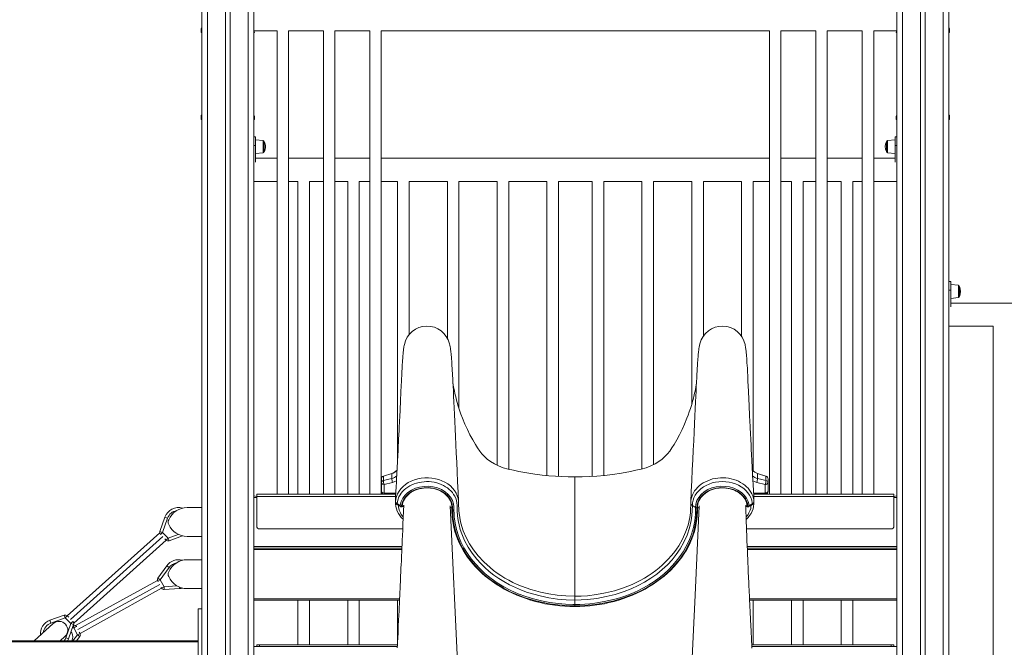
# Model space of a CAD drawing. Units: millimetres. Extents: x -3368 to 21295, y -8793 to 2871.
# Drawn here: x 3776 to 5475, y 678 to 1761 of the extents above; entities that cross this region are included whole.
import ezdxf

# ---------------------------------------------------------------- set-up
doc = ezdxf.new("R2010")
doc.units = ezdxf.units.MM

msp = doc.modelspace()

# ---------------------------------------------------------------- linework, layer by layer
at = {"color": 7, "linetype": 'Continuous', "lineweight": 15}
for p, q in [((4089.8, 2228.8), (4089.8, 702.6)), ((4130.8, 2228.8), (4130.8, -611.2)), ((4138.8, 2228.8), (4138.8, -611.2)), ((4179.8, 2228.8), (4179.8, 938.8)), ((5289.8, 2228.8), (5289.8, 938.8)), ((5330.8, 2228.8), (5330.8, -611.2)), ((5338.8, 2228.8), (5338.8, -611.2)), ((5379.8, 2228.8), (5379.8, 428.8)), ((4088.8, 1743.8), (4088.8, 1738.8)), ((4088.8, 1738.8), (4089.8, 1738.8)), ((4179.8, 1741.8), (4219.8, 1741.8)), ((4179.8, 1741.8), (4182.8, 1741.8)), ((4179.8, 1741.8), (4180.8, 1738.8)), ((4179.8, 1738.8), (4180.8, 1738.8)), ((4219.8, 1741.8), (4219.8, 941.8)), ((4239.8, 1741.8), (4299.8, 1741.8)), ((4239.8, 941.8), (4239.8, 1741.8)), ((4299.8, 1741.8), (4299.8, 941.8)), ((4319.8, 1741.8), (4379.8, 1741.8)), ((4319.8, 941.8), (4319.8, 1741.8)), ((4379.8, 1741.8), (4379.8, 941.8)), ((4399.8, 1741.8), (5069.8, 1741.8)), ((4399.8, 941.8), (4399.8, 1741.8)), ((5069.8, 1741.8), (5069.8, 941.8)), ((5089.8, 1741.8), (5149.8, 1741.8)), ((5089.8, 941.8), (5089.8, 1741.8)), ((5149.8, 1741.8), (5149.8, 941.8)), ((5169.8, 1741.8), (5229.8, 1741.8)), ((5169.8, 941.8), (5169.8, 1741.8)), ((5229.8, 1741.8), (5229.8, 941.8)), ((5249.8, 1741.8), (5289.8, 1741.8)), ((5249.8, 941.8), (5249.8, 1741.8)), ((5286.8, 1741.8), (5289.8, 1741.8)), ((5289.8, 1741.8), (5288.8, 1738.8)), ((5288.8, 1738.8), (5289.8, 1738.8)), ((5379.8, 1738.8), (5380.8, 1738.8)), ((5380.8, 1743.8), (5380.8, 1738.8)), ((4088.8, 1593.8), (4088.8, 1588.8)), ((4088.8, 1588.8), (4089.8, 1588.8)), ((4179.8, 1588.8), (4180.8, 1588.8)), ((4180.8, 1593.8), (4180.8, 1588.8)), ((5288.8, 1593.8), (5288.8, 1588.8)), ((5288.8, 1588.8), (5289.8, 1588.8)), ((5379.8, 1588.8), (5380.8, 1588.8)), ((5380.8, 1593.8), (5380.8, 1588.8)), ((4182.8, 1558.8), (4179.8, 1558.8)), ((4182.8, 1543.8), (4182.8, 1558.8)), ((4196, 1552.4), (4182.8, 1553.8)), ((4197.8, 1541.8), (4197.8, 1550.4)), ((5271.8, 1541.8), (5271.8, 1550.4)), ((5286.8, 1553.8), (5273.6, 1552.4)), ((5289.8, 1558.8), (5286.8, 1558.8)), ((5286.8, 1543.8), (5286.8, 1558.8)), ((4182.8, 1543.8), (4179.8, 1543.8)), ((4182.8, 1515.1), (4182.8, 1543.8)), ((4182.8, 1529.8), (4196, 1531.2)), ((4197.8, 1533.2), (4197.8, 1541.8)), ((5271.8, 1533.2), (5271.8, 1541.8)), ((5273.6, 1531.2), (5286.8, 1529.8)), ((5286.8, 1543.8), (5289.8, 1543.8)), ((5286.8, 1515.1), (5286.8, 1543.8)), ((4219.8, 1521.8), (4182.8, 1521.8)), ((4299.8, 1521.8), (4239.8, 1521.8)), ((4379.8, 1521.8), (4319.8, 1521.8)), ((5069.8, 1521.8), (4399.8, 1521.8)), ((5149.8, 1521.8), (5089.8, 1521.8)), ((5229.8, 1521.8), (5169.8, 1521.8)), ((5286.8, 1521.8), (5249.8, 1521.8)), ((4179.8, 1481.8), (4219.8, 1481.8)), ((4179.8, 1481.8), (4182.8, 1481.8)), ((4239.8, 1481.8), (4255.8, 1481.8)), ((4255.8, 1481.8), (4255.8, 941.8)), ((4275.8, 1481.8), (4299.8, 1481.8)), ((4275.8, 941.8), (4275.8, 1481.8)), ((4319.8, 1481.8), (4341.8, 1481.8)), ((4341.8, 1481.8), (4341.8, 941.8)), ((4361.8, 1481.8), (4379.8, 1481.8)), ((4361.8, 941.8), (4361.8, 1481.8)), ((4399.8, 1481.8), (4427.8, 1481.8)), ((4427.8, 1481.8), (4427.8, 998)), ((4447.8, 1481.8), (4513.8, 1481.8)), ((4447.8, 1217.2), (4447.8, 1481.8)), ((4513.8, 1481.8), (4513.8, 1211)), ((4533.8, 1481.8), (4599.8, 1481.8)), ((4533.8, 1090.4), (4533.8, 1481.8)), ((4599.8, 1481.8), (4599.8, 991.8)), ((4619.8, 1481.8), (4685.8, 1481.8)), ((4619.8, 985.1), (4619.8, 1481.8)), ((4685.8, 1481.8), (4685.8, 974.1)), ((4705.8, 1481.8), (4763.8, 1481.8)), ((4705.8, 972.7), (4705.8, 1481.8)), ((4763.8, 1481.8), (4763.8, 972.7)), ((4783.8, 1481.8), (4849.8, 1481.8)), ((4783.8, 974.3), (4783.8, 1481.8)), ((4849.8, 1481.8), (4849.8, 985.7)), ((4869.8, 1481.8), (4935.8, 1481.8)), ((4869.8, 992.9), (4869.8, 1481.8)), ((4935.8, 1481.8), (4935.8, 1097.4)), ((4955.8, 1481.8), (5021.8, 1481.8)), ((4955.8, 1214.5), (4955.8, 1481.8)), ((5021.8, 1481.8), (5021.8, 1214.2)), ((5041.8, 1481.8), (5069.8, 1481.8)), ((5041.8, 982.1), (5041.8, 1481.8)), ((5089.8, 1481.8), (5107.8, 1481.8)), ((5107.8, 1481.8), (5107.8, 941.8)), ((5127.8, 1481.8), (5149.8, 1481.8)), ((5127.8, 941.8), (5127.8, 1481.8)), ((5169.8, 1481.8), (5193.8, 1481.8)), ((5193.8, 1481.8), (5193.8, 941.8)), ((5213.8, 1481.8), (5229.8, 1481.8)), ((5213.8, 941.8), (5213.8, 1481.8)), ((5249.8, 1481.8), (5289.8, 1481.8)), ((5286.8, 1481.8), (5289.8, 1481.8)), ((5382.8, 1308.8), (5379.8, 1308.8)), ((5382.8, 1293.8), (5379.8, 1293.8)), ((5382.8, 1308.8), (5382.8, 1293.8)), ((5396, 1302.4), (5382.8, 1303.8)), ((5382.8, 1293.8), (5382.8, 1265.1)), ((5397.8, 1300.4), (5397.8, 1283.2)), ((5382.8, 1279.8), (5396, 1281.2)), ((6486.8, 1271.8), (5382.8, 1271.8)), ((5379.8, 1231.8), (5455.8, 1231.8)), ((5379.8, 1231.8), (5382.8, 1231.8)), ((5455.8, 1231.8), (5455.8, 431.8)), ((4417.9, 977.5), (4403.4, 972.9)), ((4403.4, 972.9), (4417.9, 977.5)), ((4403.4, 972.9), (4403.4, 965.4)), ((4403.4, 972.9), (4403.4, 972.9)), ((4403.4, 972.9), (4403.4, 972.9)), ((4417.9, 977.5), (4417.9, 969)), ((4417.9, 977.5), (4417.9, 977.5)), ((4417.9, 977.5), (4417.9, 977.5)), ((4733.7, 971.7), (4733.7, 765.7)), ((5049.5, 977.5), (5049.5, 969)), ((5049.5, 977.5), (5049.5, 977.5)), ((5049.5, 977.5), (5049.5, 977.5)), ((5049.5, 977.5), (5063.9, 972.9)), ((5063.9, 972.9), (5063.9, 965.4)), ((5063.9, 972.9), (5063.9, 972.9)), ((5063.9, 972.9), (5063.9, 972.9)), ((4399.9, 968.2), (4399.9, 961.8)), ((4399.9, 968.2), (4399.9, 968.2)), ((4399.9, 968.2), (4399.9, 968.2)), ((4399.9, 946.8), (4399.9, 961.8)), ((4419.4, 962.3), (4404.9, 958.7)), ((4404.9, 958.7), (4404.9, 943.7)), ((5047.9, 962.3), (5062.4, 958.7)), ((5062.4, 958.7), (5062.4, 943.7)), ((5067.4, 968.2), (5067.4, 961.8)), ((5067.4, 968.2), (5067.4, 968.2)), ((5067.4, 968.2), (5067.4, 968.2)), ((5067.4, 946.8), (5067.4, 961.8)), ((4184.8, 937.8), (4179.8, 938.8)), ((4179.8, 938.8), (4179.8, 936.3)), ((4179.8, 936.3), (4179.8, 851.3)), ((4424.8, 941.8), (4184.8, 941.8)), ((4184.8, 941.8), (4184.8, 937.8)), ((4184.8, 937.8), (4184.8, 886.8)), ((4404.9, 941.8), (4404.9, 943.7)), ((5284.8, 941.8), (5042.5, 941.8)), ((5062.4, 941.8), (5062.4, 943.7)), ((5284.8, 941.8), (5284.8, 937.8)), ((5289.8, 938.8), (5284.8, 937.8)), ((5284.8, 937.8), (5284.8, 886.8)), ((5289.8, 938.8), (5289.8, 936.3)), ((5289.8, 936.3), (5289.8, 851.3)), ((4089.8, 918.8), (4064.8, 918.8)), ((4429.2, 922.8), (4428.1, 923.2)), ((4434.6, 921.3), (4435.8, 921.3)), ((4434.6, 920.1), (4435.8, 920.1)), ((4533.1, 611.9), (4518.9, 921.8)), ((4942.2, 918.8), (4936.8, 922.3)), ((5031.6, 921.3), (5032.8, 921.3)), ((5031.6, 920.1), (5032.8, 920.1)), ((5039.3, 923.2), (5038.2, 922.8)), ((4017.4, 877.6), (4026.2, 902.2)), ((4026.2, 902.2), (4030.9, 900.5)), ((4030.9, 900.5), (4022.2, 875.9)), ((3857.7, 731.8), (4017.2, 875.1)), ((4022.2, 875.9), (4017.4, 877.6)), ((4022.2, 875.9), (4018.6, 872.3)), ((4022.2, 875.9), (4031.8, 866.2)), ((4056.7, 869.8), (4033.5, 861.5)), ((4064.8, 868.8), (4089.8, 868.8)), ((4436.8, 881.8), (4189.8, 881.8)), ((5279.8, 881.8), (5030.3, 881.8)), ((4028.3, 862.7), (3868.8, 719.3)), ((4028.3, 862.7), (4025.9, 865.1)), ((4031.8, 866.2), (4028.3, 862.7)), ((4033.5, 861.5), (4031.8, 866.2)), ((4179.8, 851.3), (4179.8, 848.8)), ((5289.8, 851.3), (5289.8, 848.8)), ((4179.8, 848.8), (4179.8, -611.2)), ((4435.4, 848.8), (4179.8, 848.8)), ((5289.8, 848.8), (5031.6, 848.8)), ((5289.8, 848.8), (5289.8, -611.2)), ((4014.2, 797.1), (4029.4, 818.4)), ((4029.4, 818.4), (4033.5, 815.5)), ((4089.8, 828.8), (4064.8, 828.8)), ((4033.5, 815.5), (4018.3, 794.2)), ((3872, 715.3), (4013.4, 793)), ((4018.3, 794.2), (4013.9, 791.8)), ((4014.6, 790.5), (4013.9, 791.8)), ((4018.3, 794.2), (4014.2, 797.1)), ((4018.3, 794.2), (4024.9, 782.2)), ((4024.9, 782.2), (4020.5, 779.8)), ((4025.2, 777.2), (4024.9, 782.2)), ((4020.5, 779.8), (3879.7, 701.3)), ((4020.5, 779.8), (4019.7, 781.3)), ((4051.3, 778.9), (4025.2, 777.2)), ((4064.8, 778.8), (4089.8, 778.8)), ((4431.3, 758.8), (4179.8, 758.8)), ((4255.8, 758.8), (4255.8, 681.8)), ((4275.8, 681.8), (4275.8, 758.8)), ((4341.8, 758.8), (4341.8, 681.8)), ((4361.8, 681.8), (4361.8, 758.8)), ((4427.8, 758.8), (4427.8, 684.5)), ((4733.7, 751.4), (4733.7, 759.2)), ((5289.8, 758.8), (5035.6, 758.8)), ((5041.8, 681.8), (5041.8, 758.8)), ((5107.8, 758.8), (5107.8, 681.8)), ((5127.8, 681.8), (5127.8, 758.8)), ((5193.8, 758.8), (5193.8, 681.8)), ((5213.8, 681.8), (5213.8, 758.8)), ((3827.8, 724.2), (3852.5, 733)), ((3852.5, 733), (3854.2, 728.2)), ((3854.2, 728.2), (3857.7, 731.8)), ((3857.7, 731.8), (3860.1, 729.4)), ((4089.8, 743.8), (4083.8, 743.8)), ((4083.8, 743.8), (4083.8, 583.8)), ((3833.6, 718.5), (3800.7, 688.8)), ((3827.8, 724.2), (3829.5, 719.5)), ((3854.2, 728.2), (3829.5, 719.5)), ((3863.8, 718.6), (3854.2, 728.2)), ((3855.1, 693.9), (3863.8, 718.6)), ((3868.5, 716.9), (3859.8, 692.2)), ((3867.4, 722.1), (3863.8, 718.6)), ((3863.8, 718.6), (3868.5, 716.9)), ((3868.3, 716.2), (3868.9, 716.2)), ((3868.9, 716.2), (3869.1, 711.2)), ((3865.3, 702.6), (3864.1, 704.4)), ((3873.5, 713.5), (3869.1, 711.2)), ((3875.3, 699), (3869.1, 711.2)), ((3873.5, 713.5), (3873.7, 713.1)), ((3879.7, 701.3), (3875.3, 699)), ((3875.3, 699), (3879.2, 696)), ((3878.5, 703.7), (3879.7, 701.3)), ((4089.8, 702.6), (4089.8, 625.1)), ((3750.4, 688.8), (4083.8, 688.8)), ((3845.5, 688.8), (3853.7, 696.2)), ((3855.1, 693.9), (3859.8, 692.2)), ((3879.2, 696), (3873.7, 688.8)), ((4184.8, 678.8), (4184.8, 681.8)), ((4184.8, 681.8), (4189.8, 681.8)), ((4189.8, 681.8), (4189.8, 678.8)), ((4189.8, 681.8), (4427.6, 681.8)), ((5039.4, 681.8), (5279.8, 681.8)), ((5279.8, 678.8), (5279.8, 681.8)), ((5279.8, 681.8), (5284.8, 681.8)), ((5284.8, 681.8), (5284.8, 678.8)), ((4427.5, 678.8), (4179.8, 678.8)), ((5289.8, 678.8), (5039.6, 678.8))]:
    msp.add_line(p, q, dxfattribs=at)
at = {"color": 8, "linetype": 'Continuous', "lineweight": 15}
for p, q in [((4099.8, 2228.8), (4099.8, -611.2)), ((4169.8, 2228.8), (4169.8, -611.2)), ((5299.8, 2228.8), (5299.8, -611.2)), ((5369.8, 2228.8), (5369.8, -611.2)), ((4089.8, 1743.8), (4088.8, 1743.8)), ((5380.8, 1743.8), (5379.8, 1743.8)), ((4089.8, 1593.8), (4088.8, 1593.8)), ((4180.8, 1593.8), (4179.8, 1593.8)), ((5289.8, 1593.8), (5288.8, 1593.8)), ((5380.8, 1593.8), (5379.8, 1593.8)), ((4196, 1552.4), (4196, 1531.2)), ((5273.6, 1552.4), (5273.6, 1531.2)), ((5396, 1291.8), (5396, 1302.4)), ((5396, 1281.2), (5396, 1291.8)), ((4184.8, 936.3), (4179.8, 936.3)), ((4424.6, 937.8), (4184.8, 937.8)), ((4404.9, 943.7), (4424.9, 943.7)), ((5062.4, 943.7), (5042.4, 943.7)), ((5284.8, 937.8), (5042.7, 937.8)), ((5289.8, 936.3), (5284.8, 936.3)), ((4424.2, 929.4), (4424.3, 930.8)), ((4424.2, 929.4), (4424.3, 929.5)), ((4424.3, 929.5), (4424.3, 929.9)), ((4429.2, 923.1), (4429.2, 922.8)), ((4429.6, 922.8), (4429.2, 922.8)), ((4434.6, 921.3), (4434.6, 920.1)), ((4435.8, 921.3), (4435.8, 920.1)), ((5031.6, 921.3), (5031.6, 920.1)), ((5032.8, 921.3), (5032.8, 920.1)), ((5038.2, 922.8), (5037.7, 922.8)), ((5038.1, 923.1), (5038.2, 922.8)), ((5043.1, 930.8), (5043.1, 929.4)), ((5043.1, 929.4), (5043.1, 929.4)), ((3863.5, 725.3), (4022.4, 869.1)), ((4031.8, 866.2), (4049.3, 872.4)), ((4435.5, 851.3), (4179.8, 851.3)), ((5289.8, 851.3), (5031.5, 851.3)), ((4435.3, 846.3), (4179.8, 846.3)), ((5289.8, 846.3), (5031.7, 846.3)), ((4017.5, 786.1), (3875.7, 708.2)), ((4024.9, 782.2), (4047.1, 783.6)), ((4051.3, 778.9), (4051.2, 781.6)), ((4431.4, 761.3), (4179.8, 761.3)), ((5289.8, 761.3), (5035.5, 761.3)), ((3869.1, 711.2), (3866.5, 711.1)), ((3867.4, 688.8), (3875.3, 699)), ((4083.8, 686.8), (3750.4, 686.8))]:
    msp.add_line(p, q, dxfattribs=at)
at = {"color": 7, "linetype": 'Continuous', "lineweight": 15, "flags": 128}
for points in [[(4439.6, 1200.2), (4439.2, 1198.3), (4438.8, 1196.5), (4438.5, 1194.6), (4438.3, 1192.8), (4438.1, 1190.8), (4437.9, 1189.1), (4437.7, 1187.6), (4437.6, 1186.5), (4437.5, 1185.4), (4437.3, 1183.4), (4437.1, 1181.3), (4436.8, 1177.1), (4436.5, 1172.2), (4436.3, 1169.1), (4436.1, 1165.7), (4435.8, 1162.1), (4435.6, 1158.4), (4435.4, 1154.5), (4435.2, 1150.2), (4435, 1146), (4434.8, 1141.3), (4434.5, 1135.9), (4434.2, 1129.9), (4434, 1125.9), (4433.8, 1121.6), (4433.6, 1117.3), (4433.4, 1112.7), (4433.2, 1108.2), (4433.1, 1105), (4432.9, 1102.4), (4432.8, 1100.2), (4432.8, 1098.6), (4432.7, 1097.4), (4432.7, 1096.4), (4432.6, 1094.2), (4432.4, 1091.5), (4432.3, 1088.2), (4432.1, 1083.8), (4431.8, 1079), (4431.6, 1074.2), (4431.4, 1069.4), (4431.1, 1064.6), (4430.9, 1059.7), (4430.5, 1052.1), (4430.1, 1044.4), (4429.7, 1036.7), (4429.5, 1031.1), (4429.2, 1025.6), (4428.9, 1020.4), (4428.7, 1015.3), (4428.4, 1010.4), (4428.2, 1005.8), (4428, 1001.8), (4427.8, 999.1), (4427.7, 996.8), (4427.6, 994.3), (4427.4, 991.5), (4427.3, 988.1), (4427.1, 984.3), (4426.8, 980.1), (4426.6, 975.4), (4426.3, 970.4), (4425.9, 962.8), (4425.5, 954.6), (4425.1, 945.9), (4424.6, 936.6), (4424.2, 929.4)], [(4533.3, 928.5), (4532.5, 945.3), (4531.6, 963.3), (4530.8, 980.6), (4530, 997.1), (4529.3, 1012.8), (4528.6, 1027.5), (4527.9, 1041.5), (4527.3, 1054.8), (4526.7, 1067.4), (4526.1, 1079.4), (4525.6, 1090.7), (4525.1, 1101.3), (4524.6, 1111.1), (4524.2, 1120.1), (4523.8, 1128.4), (4523.4, 1135.9), (4523.1, 1141.7), (4522.9, 1146.6), (4522.7, 1150.9), (4522.4, 1154.8), (4522.2, 1158.4), (4521.8, 1164.7), (4521.4, 1170.1), (4521.3, 1172.3), (4521.1, 1174.3), (4521, 1176.4), (4520.8, 1178.8), (4520.5, 1181.6), (4520.3, 1183.3), (4520.2, 1185), (4520, 1186.9), (4519.7, 1189), (4519.4, 1191.4), (4519, 1193.9), (4518.6, 1196.5), (4518.1, 1199.1), (4517.5, 1201.6)], [(4949.9, 1201.6), (4949.2, 1198.8), (4948.6, 1195.9), (4948.2, 1193.1), (4947.8, 1190.5), (4947.5, 1188.1), (4947.3, 1186), (4947.1, 1184.2), (4947, 1182.8), (4946.8, 1181.3), (4946.7, 1179.9), (4946.6, 1178.3), (4946.4, 1176.3), (4946.2, 1174.3), (4946.1, 1172.2), (4945.9, 1169.8), (4945.7, 1166.8), (4945.4, 1163.4), (4945.2, 1159.3), (4944.9, 1154.5), (4944.6, 1149), (4944.3, 1142.9), (4943.9, 1135.9), (4943.5, 1128.1), (4943.1, 1119.6), (4942.7, 1110.7), (4942.3, 1101.2), (4941.7, 1089.3), (4941.1, 1076.7), (4940.5, 1063.3), (4939.8, 1049.2), (4939.1, 1034), (4938.3, 1018), (4937.5, 1001.3), (4936.7, 983.8), (4935.8, 965.5), (4934.9, 946.4), (4934.1, 928.3)], [(5043.1, 929.4), (5042.7, 937.9), (5042.2, 948.3), (5041.7, 958), (5041.2, 967), (5040.8, 973.5), (5040.5, 979.6), (5040.3, 985), (5040, 989.6), (5039.9, 992.7), (5039.7, 995.4), (5039.6, 997.7), (5039.5, 1000.2), (5039.3, 1003), (5039.1, 1007.3), (5038.9, 1012.2), (5038.6, 1017.3), (5038.1, 1026.5), (5037.6, 1036.2), (5037.1, 1046.4), (5036.6, 1056.7), (5036.4, 1061.3), (5036.2, 1065.9), (5035.9, 1070.5), (5035.7, 1075), (5035.5, 1079.5), (5035.3, 1084.1), (5035.1, 1088.2), (5034.9, 1091.8), (5034.8, 1094.7), (5034.7, 1096.9), (5034.6, 1097.9), (5034.6, 1099.3), (5034.5, 1101.3), (5034.3, 1103.7), (5034.2, 1106.8), (5034, 1110.5), (5033.8, 1114.5), (5033.7, 1118.4), (5033.5, 1122.1), (5033.3, 1125.8), (5033.2, 1129.3), (5032.8, 1136.1), (5032.6, 1142.1), (5032.3, 1147.3), (5032.1, 1151.8), (5031.9, 1155.7), (5031.7, 1159.4), (5031.4, 1164.2), (5031.1, 1168.6), (5030.8, 1172.8), (5030.6, 1176.6), (5030.3, 1179.9), (5030.2, 1181.8), (5030, 1183.6), (5029.9, 1185.4), (5029.7, 1187.2), (5029.6, 1188.3), (5029.4, 1189.6), (5029.3, 1191.1), (5029.1, 1192.8), (5028.8, 1194.6), (5028.5, 1196.5), (5028.2, 1198.3), (5027.8, 1200.2)], [(4733.7, 971.7), (4722.3, 971.8), (4711.6, 972.2), (4700.6, 972.8), (4689.1, 973.8), (4677.4, 975), (4664.8, 976.6), (4651.2, 978.7), (4637.2, 981.3), (4627.9, 983.3), (4618.9, 985.3), (4610.2, 987.6), (4602.3, 990.6), (4595, 994.1), (4588.5, 998.1), (4582.8, 1002.4), (4577.9, 1006.9), (4573.6, 1011.4), (4569.7, 1016.2), (4565.9, 1021.7), (4562.2, 1027.7), (4557.6, 1035.6), (4552.9, 1044.2), (4548.4, 1053.4), (4544, 1063), (4540, 1072.9), (4537.3, 1080), (4534.8, 1087.2), (4532.6, 1094.1), (4530.8, 1100), (4529.7, 1103.9), (4528.9, 1107.2), (4528.2, 1110), (4527.4, 1113.4), (4526.7, 1116.4), (4526, 1119.6), (4525.4, 1122.6), (4524.6, 1126.7), (4523.9, 1130.4), (4523.6, 1132.3)], [(4943.8, 1132.4), (4943.4, 1130.4), (4942.8, 1126.7), (4942, 1122.6), (4941.4, 1119.6), (4940.7, 1116.4), (4940, 1113.4), (4939.3, 1110.5), (4938.7, 1108.1), (4938, 1105.5), (4937.2, 1102.5), (4936.2, 1099), (4935.1, 1095), (4933.4, 1089.8), (4931.5, 1084.1), (4929.5, 1078.5), (4927.4, 1072.9), (4923.3, 1063), (4919, 1053.4), (4914.4, 1044.2), (4909.8, 1035.6), (4905.2, 1027.7), (4901.5, 1021.7), (4897.7, 1016.2), (4893.8, 1011.4), (4889.5, 1006.9), (4884.5, 1002.4), (4878.8, 998.1), (4872.3, 994.1), (4865.1, 990.6), (4857.1, 987.6), (4848.5, 985.3), (4839.4, 983.3), (4830.2, 981.3), (4814.2, 978.4), (4798.9, 976.1), (4784.9, 974.4), (4771.6, 973.2), (4758.9, 972.4), (4746.6, 971.9), (4733.7, 971.7)], [(4403.4, 965.4), (4412.9, 967.8), (4417.9, 969)], [(5063.9, 972.9), (5054.2, 976), (5049.5, 977.5)], [(5063.9, 965.4), (5054.4, 967.8), (5049.5, 969)], [(4399.9, 961.8), (4400, 961.2), (4400.3, 960.6), (4400.8, 960.1), (4401.4, 959.6), (4402.1, 959.2), (4403, 958.9), (4403.9, 958.7), (4404.9, 958.7)], [(4733.7, 759.2), (4718.7, 759.6), (4703.8, 760.9), (4688.8, 763.1), (4674, 766.2), (4663.1, 769.1), (4652.3, 772.4), (4641.9, 776.3), (4631.4, 780.7), (4621.2, 785.6), (4611.5, 790.9), (4602.7, 796.4), (4594.3, 802.3), (4586.3, 808.6), (4578.6, 815.3), (4571.4, 822.5), (4564.7, 829.9), (4556.8, 840), (4549.8, 850.7), (4543.7, 862), (4538.7, 873.7), (4536.2, 881.2), (4534.1, 888.9), (4532.5, 896.7), (4531.3, 904.5), (4530.7, 913), (4530.6, 921.6), (4530.2, 927.3), (4528.8, 933), (4526.5, 938.5), (4524.6, 941.6), (4522.5, 944.6), (4519.9, 947.5), (4517.1, 950.2), (4514, 952.6), (4510.7, 954.8), (4507.1, 956.9), (4503.3, 958.7), (4499.4, 960.2), (4495.4, 961.4), (4491.1, 962.4), (4486.7, 963.1), (4482.4, 963.5), (4478.1, 963.6), (4473.6, 963.4), (4469.2, 962.9), (4465, 962.1), (4460.8, 961.1), (4456.7, 959.7), (4452.7, 958.1), (4449.1, 956.3), (4445.6, 954.2), (4442.3, 951.8), (4439.3, 949.2), (4436.6, 946.6), (4434.2, 943.7), (4432.1, 940.6), (4430.3, 937.4), (4428.1, 931.7), (4427, 925.6)], [(4432.4, 922), (4432.5, 923.1), (4434.1, 929.1), (4436.8, 934.9), (4440.8, 940.2), (4445.8, 944.9), (4451.9, 948.9), (4458.6, 952), (4466, 954.2), (4473.7, 955.4), (4481.5, 955.6), (4489.3, 954.7), (4496.7, 952.8), (4503.7, 949.9), (4509.9, 946.2), (4515.2, 941.6), (4519.5, 936.5), (4522.7, 930.8), (4524.3, 925.5), (4525.1, 919.9), (4525.3, 914.3), (4525.4, 908.6), (4525.7, 903), (4527.2, 892), (4529.6, 881), (4533, 870.2), (4537.3, 859.6), (4542.5, 849.3), (4548.4, 839.7), (4555, 830.4), (4562.4, 821.4), (4570.5, 812.8), (4579.2, 804.6), (4589.3, 796.5), (4600.1, 788.9), (4611.6, 782), (4623.7, 775.7), (4636.3, 770.1), (4649.3, 765.3), (4662.8, 761.1), (4676.6, 757.6), (4690.7, 754.9), (4705, 753), (4717.8, 751.9), (4730.7, 751.4), (4733.7, 751.4)], [(4733.7, 749.2), (4719.1, 749.6), (4704.7, 750.7), (4690.3, 752.7), (4676.1, 755.4), (4662.1, 758.9), (4648.4, 763.1), (4635.2, 768), (4622.5, 773.6), (4610.3, 780), (4598.7, 787), (4587.8, 794.6), (4577.6, 802.8), (4568.7, 811.1), (4560.6, 819.8), (4553.1, 828.9), (4546.4, 838.3), (4540.5, 848), (4535.3, 858.5), (4530.9, 869.2), (4527.5, 880.1), (4525, 891.1), (4523.5, 902.3), (4523.2, 907.8), (4523.2, 913.4), (4523, 918.9), (4522.2, 924.4), (4520.6, 929.7), (4517.6, 935.1), (4513.5, 940), (4508.4, 944.2), (4502.5, 947.8), (4495.9, 950.5), (4488.8, 952.3), (4481.4, 953.2), (4473.9, 953), (4466.6, 951.9), (4459.6, 949.8), (4453.1, 946.9), (4447.4, 943.1), (4442.6, 938.6), (4438.8, 933.5), (4436.2, 928.1), (4434.7, 922.3), (4434.6, 921.3)], [(4435.8, 921.3), (4436.2, 924.4), (4437, 927.4), (4438.2, 930.3), (4439.7, 933.2), (4441.5, 935.9), (4443.6, 938.5), (4446, 940.9), (4448.6, 943.2), (4451.5, 945.2), (4454.7, 947.1), (4458, 948.7), (4461.5, 950), (4465.2, 951.1), (4469, 951.9), (4472.8, 952.5), (4476.7, 952.8), (4480.6, 952.8), (4484.5, 952.5), (4488.3, 952), (4492.1, 951.1), (4495.7, 950), (4499.3, 948.7), (4502.6, 947.1), (4505.7, 945.3), (4508.7, 943.2), (4511.3, 941), (4513.7, 938.5), (4515.9, 936), (4517.7, 933.2), (4519.2, 930.4), (4520.3, 927.4), (4521.1, 924.4), (4521.6, 921.4), (4521.7, 918.3)], [(5040.4, 925.6), (5040.2, 926.9), (5039.3, 931.5), (5037.7, 935.9), (5035.5, 940.2), (5032.7, 944.2), (5029.3, 948), (5025.5, 951.5), (5021.1, 954.6), (5016.3, 957.3), (5011.2, 959.5), (5005.7, 961.3), (5000.1, 962.6), (4994.3, 963.3), (4988.5, 963.6), (4982.6, 963.3), (4976.8, 962.5), (4971.2, 961.2), (4965.8, 959.4), (4960.7, 957.1), (4956, 954.5), (4951.7, 951.3), (4947.8, 947.9), (4944.5, 944.1), (4941.8, 940.1), (4939.6, 935.8), (4938, 931.4), (4937.1, 926.9), (4936.8, 922.3), (4936.8, 922.3)], [(4942.2, 918.8), (4942.2, 918.8), (4942.8, 924.8), (4944.7, 930.8), (4947.8, 936.4), (4952.1, 941.6), (4957.3, 946), (4963.6, 949.8), (4970.4, 952.7), (4977.9, 954.6), (4985.6, 955.6), (4993.5, 955.4), (5001.1, 954.3), (5008.6, 952.1), (5015.3, 949), (5021.4, 945), (5026.4, 940.3), (5030.5, 935), (5033.2, 929.3), (5034.8, 923.2), (5034.9, 922)], [(5032.8, 921.3), (5032.6, 922.4), (5031.2, 928.1), (5028.5, 933.6), (5024.7, 938.7), (5019.9, 943.1), (5014.1, 946.9), (5007.7, 949.9), (5000.6, 951.9), (4993.3, 953), (4985.8, 953.2), (4978.5, 952.3), (4971.4, 950.5), (4964.8, 947.7), (4958.9, 944.2), (4953.8, 939.9), (4949.7, 935), (4946.8, 929.7), (4945, 924), (4944.4, 918.2)], [(4945.7, 918.3), (4945.8, 921.4), (4946.2, 924.4), (4947, 927.4), (4948.2, 930.4), (4949.7, 933.2), (4951.5, 936), (4953.6, 938.5), (4956, 941), (4958.7, 943.2), (4961.6, 945.3), (4964.7, 947.1), (4968.1, 948.7), (4971.6, 950), (4975.3, 951.1), (4979, 952), (4982.9, 952.5), (4986.8, 952.8), (4990.7, 952.8), (4994.6, 952.5), (4998.4, 951.9), (5002.2, 951.1), (5005.8, 950), (5009.3, 948.7), (5012.7, 947.1), (5015.8, 945.2), (5018.7, 943.2), (5021.4, 940.9), (5023.8, 938.5), (5025.9, 935.9), (5027.7, 933.2), (5029.2, 930.3), (5030.3, 927.4), (5031.1, 924.4), (5031.6, 921.3)], [(5067.4, 961.8), (5067.3, 961.2), (5067.1, 960.6), (5066.6, 960.1), (5066, 959.6), (5065.2, 959.2), (5064.3, 958.9), (5063.4, 958.7), (5062.4, 958.7)], [(4399.9, 946.8), (4400, 946.2), (4400.3, 945.6), (4400.8, 945.1), (4401.4, 944.6), (4402.1, 944.3), (4403, 944), (4403.9, 943.8), (4404.9, 943.7)], [(5067.4, 946.8), (5067.3, 946.2), (5067.1, 945.6), (5066.6, 945.1), (5066, 944.6), (5065.2, 944.3), (5064.3, 944), (5063.4, 943.8), (5062.4, 943.7)], [(4424.3, 930.8), (4424.3, 930.4), (4424.2, 930.1)], [(4424.3, 930.8), (4424.3, 930.8), (4424.3, 930.6)], [(4427, 925.6), (4431.1, 922.9), (4432.4, 922)], [(4438.8, 922.9), (4438.1, 912.9), (4437.6, 901.1), (4437.2, 890.1), (4436.7, 880), (4436.3, 870.7), (4436, 862.4), (4435.6, 854.8), (4435.4, 849.5), (4435.2, 844.8), (4435, 840.7), (4434.9, 837.2), (4434.7, 833.6), (4434.5, 829.9), (4434.4, 826.2), (4434.1, 820.6), (4433.8, 814.4), (4433.5, 807.6), (4433.2, 800.2), (4432.8, 792.2), (4432.4, 783.6), (4432.2, 778.2), (4432, 773.6), (4431.8, 769.7), (4431.7, 766.6), (4431.6, 764.6), (4431.5, 763.2), (4431.4, 762.1), (4431.4, 760.5), (4431.3, 758.2), (4431.1, 755.2), (4431, 751.7), (4430.8, 748.1), (4430.6, 744.4), (4430.4, 740.8), (4430.1, 732.5), (4429.7, 724.3), (4429.2, 714.4), (4428.7, 703.9), (4428.2, 692.7), (4427.9, 687.1), (4427.6, 681.8), (4427.4, 676.9)], [(4427.5, 924.2), (4428.9, 923.3), (4432.9, 920.6)], [(4521.7, 918.3), (4521.7, 911.5), (4522, 904.7), (4522.8, 897.9), (4523.8, 891.1), (4525.2, 884.4), (4527, 877.7), (4529.1, 871.1), (4531.5, 864.6), (4534.3, 858.1), (4537.4, 851.8), (4540.9, 845.5), (4544.6, 839.4), (4548.7, 833.4), (4553.1, 827.5), (4557.7, 821.8), (4562.7, 816.2), (4568, 810.8), (4573.5, 805.5), (4579.3, 800.5), (4585.3, 795.6), (4591.6, 791), (4598.2, 786.5), (4604.9, 782.3), (4611.9, 778.2), (4619.1, 774.4), (4626.5, 770.9), (4634, 767.5), (4641.7, 764.5), (4649.6, 761.6), (4657.6, 759.1), (4665.7, 756.7), (4674, 754.7), (4682.3, 752.9), (4690.7, 751.4), (4699.2, 750.2), (4707.8, 749.2), (4716.4, 748.5), (4725, 748.1), (4733.7, 747.9), (4742.3, 748.1), (4750.9, 748.5), (4759.6, 749.2), (4768.1, 750.2), (4776.6, 751.4), (4785, 752.9), (4793.4, 754.7), (4801.6, 756.7), (4809.8, 759.1), (4817.8, 761.6), (4825.6, 764.5), (4833.3, 767.5), (4840.9, 770.9), (4848.3, 774.4), (4855.4, 778.2), (4862.4, 782.3), (4869.2, 786.5), (4875.7, 791), (4882, 795.6), (4888.1, 800.5), (4893.9, 805.5), (4899.4, 810.8), (4904.6, 816.2), (4909.6, 821.8), (4914.3, 827.5), (4918.7, 833.4), (4922.7, 839.4), (4926.5, 845.5), (4929.9, 851.8), (4933, 858.1), (4935.8, 864.6), (4938.3, 871.1), (4940.4, 877.7), (4942.1, 884.4), (4943.5, 891.1), (4944.6, 897.9), (4945.3, 904.7), (4945.7, 911.5), (4945.7, 918.3)], [(4936.8, 922.3), (4936.8, 922.3), (4936.7, 913.7), (4936.1, 905.2), (4934.9, 896.7), (4932, 883.9), (4927.7, 871.4), (4922.2, 859.1), (4915.5, 847.3), (4909, 837.9), (4901.7, 828.7), (4893.6, 820), (4884.7, 811.7), (4875.3, 803.9), (4865.2, 796.8), (4854.4, 790.1), (4843.1, 784.1), (4831.3, 778.6), (4819.1, 773.9), (4803.8, 769), (4788.1, 765), (4772.1, 762.1), (4755.8, 760.2), (4744.8, 759.4), (4733.7, 759.2), (4733.7, 759.2)], [(4733.7, 751.4), (4742.4, 751.6), (4751.1, 752), (4759.8, 752.7), (4768.4, 753.7), (4784.8, 756.4), (4800.9, 760.1), (4811.6, 763.2), (4822.1, 766.7), (4832.4, 770.7), (4842.5, 775.1), (4852.3, 780.1), (4861.6, 785.4), (4870.9, 791.4), (4879.7, 797.7), (4888, 804.5), (4895.5, 811.4), (4902.6, 818.7), (4909.1, 826.2), (4915.2, 834.2), (4920.8, 842.5), (4925.7, 851), (4931, 861.8), (4935.2, 872.8), (4938.5, 884.2), (4940.8, 895.8), (4942, 907.3), (4942.3, 913.1), (4942.2, 918.8), (4942.2, 918.8)], [(4944.4, 918.2), (4944.2, 906.6), (4943, 895), (4940.7, 883.4), (4937.4, 872), (4933.1, 860.7), (4927.8, 849.8), (4921.8, 839.6), (4914.9, 829.8), (4907.3, 820.3), (4898.8, 811.3), (4889.6, 802.7), (4879.7, 794.7), (4869, 787.2), (4857.7, 780.3), (4845.8, 774.1), (4833.4, 768.5), (4818, 762.8), (4802, 758), (4785.5, 754.2), (4768.8, 751.5), (4757.2, 750.2), (4745.4, 749.4), (4733.7, 749.2)], [(4933.3, 909.7), (4933.8, 913.6), (4934.1, 926), (4934.1, 926), (4934.1, 926)], [(4934.1, 928.3), (4934, 927.2), (4934.1, 926.7)], [(4934.1, 926), (4934.1, 926), (4934.1, 926.7)], [(4948.5, 921.8), (4941.4, 767.5), (4934.2, 611.8)], [(5039.7, 675.8), (5039.4, 682.8), (5039.1, 688), (5038.9, 692.6), (5038.7, 696.6), (5038.5, 700), (5038.3, 704), (5038.1, 708.1), (5037.9, 712.5), (5037.6, 717.3), (5037.3, 722.8), (5037, 728.8), (5036.7, 735.2), (5036.4, 741.1), (5036.2, 746.8), (5035.9, 752.4), (5035.6, 757.8), (5035.4, 763.1), (5035.2, 767.9), (5035, 771.8), (5034.8, 775.1), (5034.7, 778), (5034.5, 781.1), (5034.4, 784.4), (5034.2, 788), (5034.1, 791.6), (5033.9, 795.7), (5033.7, 800.4), (5033.4, 805.7), (5033.2, 811.6), (5033, 815.3), (5032.9, 818.4), (5032.8, 820.7), (5032.7, 822.4), (5032.6, 824), (5032.5, 826), (5032.4, 828.4), (5032.3, 831.1), (5032.1, 836.1), (5031.9, 841.1), (5031.7, 846.2), (5031.5, 851.1), (5031.3, 855.2), (5031.1, 859.3), (5031, 863.1), (5030.9, 866.4), (5030.8, 869.1), (5030.7, 871.3), (5030.6, 873.5), (5030.5, 876.5), (5030.3, 880.3), (5030.2, 884.3), (5030, 888.1), (5029.9, 891.6), (5029.8, 895), (5029.7, 898.1), (5029.5, 901.5), (5029.4, 905.3), (5029.2, 909.6), (5029.1, 914.4), (5028.9, 919.7), (5028.8, 922.1)], [(5034.4, 920.6), (5035.8, 921.5), (5039.9, 924.2)], [(5034.9, 922), (5039.1, 924.7), (5040.4, 925.6)], [(5043.1, 930.1), (5043.1, 930.4), (5043.1, 930.8)], [(5043.1, 930.6), (5043.1, 930.8), (5043.1, 930.8)], [(4056.6, 779.8), (4054.3, 779.2), (4051.3, 778.9)], [(4733.7, 765.7), (4733.7, 764.4), (4733.7, 762.8), (4733.7, 761.1), (4733.7, 759.2)], [(4733.7, 749.2), (4733.7, 749.7), (4733.7, 750.2), (4733.7, 750.8), (4733.7, 751.4)], [(3859.8, 692.2), (3858.6, 689.5), (3858.3, 688.8)]]:
    msp.add_lwpolyline(points, dxfattribs=at)
at = {"color": 8, "linetype": 'Continuous', "lineweight": 15, "flags": 128}
for points in [[(4424.2, 930.1), (4425.5, 936.4), (4427.9, 942.6), (4430.4, 947.1), (4433.6, 951.3), (4437.3, 955.1), (4441.6, 958.6), (4446.4, 961.8), (4451.5, 964.4), (4457, 966.6), (4462.8, 968.3), (4468.8, 969.5), (4474.9, 970.1), (4481, 970.2), (4487.1, 969.7), (4493.1, 968.6), (4498.9, 967.1), (4504.5, 965), (4509.7, 962.5), (4514.6, 959.5), (4519, 956.1), (4522.9, 952.3), (4526.2, 948.2), (4528.9, 943.8), (4531, 939.3), (4532.4, 934.5), (4533.2, 929.7), (4533.3, 928.5)], [(4934.1, 928.3), (4934.2, 930.3), (4934.8, 933.8), (4935.7, 937.5), (4937.1, 941), (4938.7, 944.3), (4940.7, 947.5), (4943.1, 950.7), (4945.8, 953.7), (4948.8, 956.4), (4952, 958.9), (4955.6, 961.3), (4959.4, 963.4), (4963.3, 965.2), (4967.4, 966.8), (4971.8, 968.1), (4976.3, 969.1), (4980.7, 969.7), (4985.2, 970.1), (4989.9, 970.2), (4994.6, 969.9), (4999.1, 969.4), (5003.5, 968.6), (5007.9, 967.4), (5012.3, 965.9), (5016.3, 964.2), (5020.1, 962.3), (5023.8, 960), (5027.3, 957.5), (5030.4, 954.8), (5033.1, 952), (5035.7, 948.9), (5037.9, 945.6), (5039.7, 942.3), (5041.1, 938.8), (5042.2, 935.2), (5042.9, 931.6), (5043.1, 930.1)], [(4426.1, 965), (4423.3, 963.6), (4419.4, 962.3)], [(5041.3, 965), (5044.1, 963.6), (5047.9, 962.3)], [(4428.2, 923.8), (4428.2, 923.5), (4428.1, 923.2)], [(4435.8, 921.3), (4436.4, 921.3), (4436.9, 921.4), (4437.4, 921.5), (4437.9, 921.7), (4438.3, 922), (4438.5, 922.3), (4438.7, 922.6), (4438.8, 922.9)], [(5039.1, 923.8), (5039.2, 923.5), (5039.3, 923.2)], [(4534, 909.1), (4535.1, 901.5), (4536.7, 893.9), (4538.7, 886.3), (4541.3, 878.7), (4546.2, 867.3), (4552.2, 856), (4559, 845.6), (4566.8, 835.6), (4576.6, 825), (4587.5, 815.1), (4593.4, 810.3), (4599.7, 805.7), (4606.2, 801.3), (4613, 797.1), (4620, 793.2), (4627.1, 789.6), (4634.5, 786.2), (4642.1, 783), (4650.1, 780), (4658.1, 777.3), (4666.4, 774.8), (4674.8, 772.6), (4689.1, 769.7), (4703.6, 767.5), (4718.6, 766.2), (4733.7, 765.7)], [(4733.7, 765.7), (4744.6, 765.9), (4755.5, 766.7), (4771.3, 768.5), (4787, 771.4), (4802.6, 775.3), (4817.9, 780.2), (4832.7, 786.1), (4839.9, 789.5), (4846.9, 793), (4853.9, 796.9), (4860.6, 801), (4867.2, 805.4), (4873.5, 810), (4879.3, 814.6), (4884.9, 819.5), (4895.3, 829.7), (4900.2, 835.2), (4904.8, 840.9), (4909.2, 846.8), (4913.2, 852.7), (4919.7, 864.2), (4925.1, 876.1), (4929.3, 888.6), (4932.2, 901.4), (4933.3, 909.7)]]:
    msp.add_lwpolyline(points, dxfattribs=at)
at = {"color": 7, "linetype": 'Continuous', "lineweight": 15}
for centre, radius, start, end in [((4093.8, 1743.8), 5, 143.1301, 180), ((5375.8, 1743.8), 5, 0, 36.8699), ((4093.8, 1593.8), 5, 143.1301, 180), ((4175.8, 1593.8), 5, 0, 36.8699), ((5293.8, 1593.8), 5, 143.1301, 180), ((5375.8, 1593.8), 5, 0, 36.8699), ((4195.8, 1550.4), 2, 0, 84), ((4180.2, 1541.8), 19.6, 0, 26.1174), ((5289.4, 1541.8), 19.6, 153.8826, 206.1174), ((5273.8, 1550.4), 2, 96, 180), ((4195.8, 1533.2), 2, 276, 0), ((4180.2, 1541.8), 19.6, 333.8826, 0), ((5273.8, 1533.2), 2, 180, 264), ((5395.8, 1300.4), 2, 0, 84), ((5380.2, 1291.8), 19.6, 333.8826, 26.1174), ((5395.8, 1283.2), 2, 276, 0), ((4478.7, 1192.1), 39.9, 13.8091, 168.3492), ((4988.7, 1192.1), 39.9, 11.6508, 166.1908), ((4404.9, 968.2), 4.98, 107.4667, 179.9108), ((4404.9, 968.2), 5, 107.6669, 180), ((4412.7, 995.2), 18.5, 286.3625, 320.9528), ((4411.8, 996.6), 20, 287.6567, 319.4795), ((4439.8, 970.5), 22, 183.7605, 201.7439), ((5054.7, 995.1), 18.4, 218.4706, 253.3931), ((5055.6, 996.6), 20, 220.0217, 252.0199), ((5027.5, 970.5), 22, 338.2561, 356.2395), ((5062.5, 968.2), 4.98, 0.0884, 72.5341), ((5062.4, 968.2), 5, 0, 72.3331), ((4404, 961.3), 4.07, 98.0229, 173.9729), ((4425.4, 966.9), 22.1, 183.8569, 201.7322), ((5041.9, 966.9), 22.1, 338.2678, 356.1431), ((5063.4, 961.3), 4.07, 6.0271, 81.9771), ((4404.9, 946.8), 5, 180, 270), ((5062.4, 946.8), 5, 270, 0), ((4049.8, 893.8), 25, 74.0728, 160.4012), ((4064.8, 883.8), 35, 90, 156.4218), ((4429.6, 930.2), 5.36, 182.0901, 240.3517), ((4463.1, 928), 38.9, 177.7448, 228.875), ((4430.5, 929.7), 6.29, 178.4636, 240.9859), ((4434.8, 925.5), 4.25, 235.9354, 267.2969), ((4434.6, 923.1), 3, 236.8042, 270), ((4435.8, 923.1), 3, 270, 354.9282), ((4488.6, 926.3), 44.7, 359.8315, 2.9098), ((4656.7, 922.7), 123.4, 178.405, 186.3356), ((4939.2, 926.9), 5.16, 181.9345, 241.946), ((4944.3, 922.3), 4.05, 239.2726, 271.5575), ((5031.6, 923.1), 3, 200.7032, 269.0913), ((5004.6, 927.8), 38.6, 310.5172, 2.3589), ((5032.6, 925.5), 4.25, 272.7109, 304.0706), ((5032.8, 923.1), 3, 270, 303.1958), ((5037, 929.6), 6.14, 298.0093, 3.9449), ((5037.9, 930.1), 5.18, 298.5425, 359.0143), ((4041.9, 893.8), 10, 156.4218, 203.5782), ((4064.8, 903.8), 35, 203.5782, 270), ((4189.8, 886.8), 5, 180, 270), ((5279.8, 886.8), 5, 270, 0), ((4022.2, 875.9), 5, 160.4012, 225), ((4031.8, 866.2), 5, 225, 289.5988), ((4049.8, 803.8), 25, 74.0728, 144.4012), ((4064.8, 793.8), 35, 90, 156.4218), ((4041.9, 803.8), 10, 156.4218, 203.5782), ((4064.8, 813.8), 35, 203.5782, 270), ((4018.3, 794.2), 5, 144.4012, 209), ((4024.9, 782.2), 5, 209, 273.5988), ((3854.2, 728.2), 5, 45, 109.5988), ((3836.2, 700.6), 25, 109.5988, 185.1303), ((3843.6, 707.3), 15, 42, 132), ((3843.6, 707.3), 15, 312, 42), ((3863.8, 718.6), 5, 340.4012, 45), ((3869.1, 711.2), 5, 27, 91.5988), ((3852.2, 695.3), 15, 334.2672, 29), ((3875.3, 699), 5, 322.4012, 27)]:
    msp.add_arc(centre, radius, start, end, dxfattribs=at)
at = {"color": 8, "linetype": 'Continuous', "lineweight": 15}
for centre, radius, start, end in [((4413.8, 987.6), 19, 282.3282, 311.7708), ((5053.5, 987.7), 19.1, 228.2871, 257.6404), ((4424.2, 929.6), 0.104, 321.7171, 0.8442), ((4430.7, 928.9), 6.25, 186.5318, 245.3537), ((4428.4, 925.4), 1.46, 170.6687, 231.8861), ((4462.1, 924.7), 32.9, 183.3144, 222.3), ((4433.9, 921.8), 1.48, 171.0481, 231.3477), ((4521.5, 921.8), 3.49, 223.5994, 272.7565), ((4945.9, 921.8), 3.49, 267.2451, 316.3871), ((5031, 924.4), 3.16, 227.137, 281.0557), ((5006.5, 924.5), 31.8, 316.4868, 357.036), ((5033.5, 921.8), 1.48, 308.6545, 8.9588), ((5036.7, 928.9), 6.23, 294.5781, 353.1304), ((5039, 925.4), 1.46, 308.1189, 9.3384), ((4049.8, 893.8), 20, 100.2071, 160.4012), ((4049.8, 803.8), 20, 100.2071, 144.4012), ((3836.2, 700.6), 20, 109.5988, 173.41), ((3836.2, 700.6), 20, 323.8355, 340.4012)]:
    msp.add_arc(centre, radius, start, end, dxfattribs=at)

doc.saveas('drawing.dxf')
